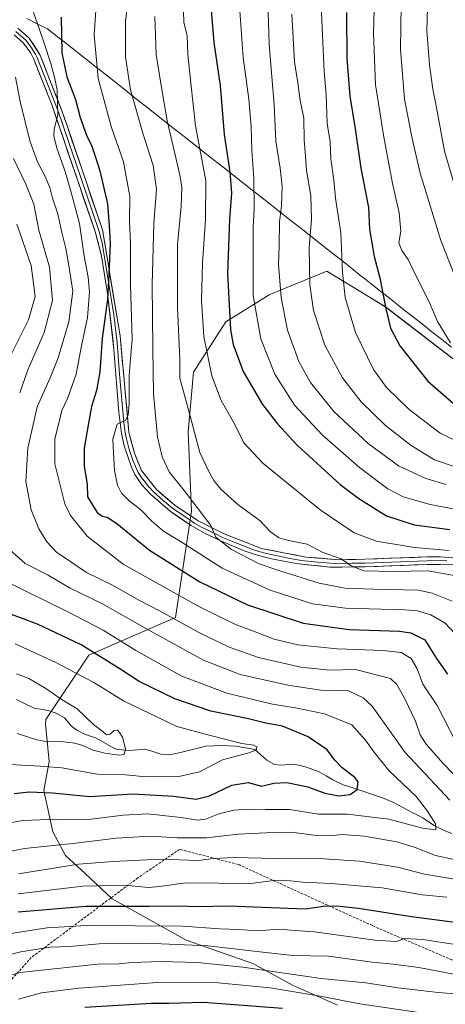
# Model space of a CAD drawing. Units: metres. Extents: x 600085 to 603513, y 4766179 to 4768543.
# Drawn here: x 603058 to 603226, y 4767741 to 4768130 of the extents above; entities that cross this region are included whole.
import ezdxf

# ---------------------------------------------------------------- set-up
doc = ezdxf.new("R2010")
doc.units = ezdxf.units.M
doc.header["$MEASUREMENT"] = 0
doc.linetypes.add('TRAZOSX2', pattern=[1.5, 1, -0.5])
for name, color, linetype, lineweight in [('Arbolado forestal CxS', 92, 'Continuous', 0), ('Corriente natural lineal', 142, 'Continuous', 13), ('Curva de nivel maestra', 36, 'Continuous', 30), ('Curva de nivel normal', 36, 'Continuous', 0), ('Entidad de ámbito territorial', 19, 'Continuous', 0), ('Entidad de ámbito territorial CxS', 92, 'Continuous', 0), ('Layer 0', 7, 'Continuous', 0), ('Municipio', 9, 'Continuous', 13), ('Municipio CxS', 142, 'Continuous', 0), ('Senda', 19, 'TRAZOSX2', 0)]:
    doc.layers.add(name, color=color, linetype=linetype, lineweight=lineweight)

# ---------------------------------------------------------------- blocks, each defined once
blk = doc.blocks.new('*U150')
at = {"layer": 'Arbolado forestal CxS', "color": 92, "linetype": 'Continuous', "lineweight": 0}
blk.add_polyline3d([(603254.9859, 4767975.4107, 853.2966), (603202.3355, 4768015.9663, 850.6485), (603195.9771, 4768019.8199, 848.886), (603178.8557, 4768030.1965, 843.7419), (603161.4771, 4768023.1363, 836.3876), (603156.0879, 4768020.9469, 833.9824), (603139.0111, 4768010.2741, 825.5179), (603126.2035, 4767990.3525, 817.8148), (603124.0683, 4767966.8727, 814.7905), (603125.4903, 4767935.5663, 809.4531), (603119.0855, 4767893.5877, 789.1601), (603084.8547, 4767878.6809, 772.8553), (603067.9259, 4767853.2863, 763.4228), (603067.8561, 4767851.6087, 763.866), (603069.2787, 4767836.6671, 770.968), (603067.1437, 4767825.2831, 776.5416), (603070.7011, 4767808.9185, 784.5081), (603075.6813, 4767799.6687, 790.1129), (603083.5077, 4767792.5539, 794.7744), (603094.1801, 4767782.5931, 800.5783), (603123.3511, 4767766.2283, 811.3721), (603149.6773, 4767756.9791, 815.9031), (603165.3303, 4767748.4407, 820.3422), (603183.1177, 4767740.6145, 823.4831)], dxfattribs=at)
blk = doc.blocks.new('*U158')
at = {"layer": 'Curva de nivel normal', "color": 36, "linetype": 'Continuous', "lineweight": 0}
blk.add_polyline3d([(603155.34, 4768145.52, 835), (603156.03, 4768119.75, 835), (603158.09, 4768095.87, 835), (603158.71, 4768081.5, 835), (603160.48, 4768070.93, 835), (603161.23, 4768063.86, 835), (603160.96, 4768056.08, 835), (603160.13, 4768049.75, 835), (603160.01, 4768040.45, 835), (603159.82, 4768032.87, 835), (603160.79, 4768019.83, 835), (603163.38, 4768006.93, 835), (603167.84, 4767994.59, 835), (603172.4, 4767986.26, 835), (603181.64, 4767974.93, 835), (603195.16, 4767962.28, 835), (603207.12, 4767953.44, 835), (603217.98, 4767948.44, 835), (603225.97, 4767946.02, 835)], dxfattribs=at)
blk = doc.blocks.new('*U164')
at = {"layer": 'Curva de nivel normal', "color": 36, "linetype": 'Continuous', "lineweight": 0}
blk.add_polyline3d([(603208.14, 4768135.25, 860), (603207.88, 4768117.84, 860), (603209.49, 4768098.17, 860), (603212.56, 4768082.59, 860), (603215.68, 4768068.96, 860), (603223.87, 4768042.39, 860), (603233.12, 4768018.97, 860)], dxfattribs=at)
blk = doc.blocks.new('*U168')
at = {"layer": 'Curva de nivel normal', "color": 36, "linetype": 'Continuous', "lineweight": 0}
blk.add_polyline3d([(603197.68, 4768138.41, 855), (603197.28, 4768124.22, 855), (603198.02, 4768103.76, 855), (603199.85, 4768092.38, 855), (603201.17, 4768083.96, 855), (603204.78, 4768064.9, 855), (603207.45, 4768053.24, 855), (603208.06, 4768046.08, 855), (603207.26, 4768041.5, 855), (603208.41, 4768038.35, 855), (603210.97, 4768034.92, 855), (603213.84, 4768028.81, 855), (603219.14, 4768018.35, 855), (603222.56, 4768010.41, 855), (603227.62, 4768001.96, 855)], dxfattribs=at)
blk = doc.blocks.new('*U175')
at = {"layer": 'Curva de nivel normal', "color": 36, "linetype": 'Continuous', "lineweight": 0}
for points in [[(603122.27, 4768132.76, 820), (603122.4, 4768128.5, 820), (603123.66, 4768123.1, 820), (603123.94, 4768115.86, 820), (603125.15, 4768104.49, 820), (603127.05, 4768087.63, 820), (603131.1, 4768065.88, 820), (603130.92, 4768050.71, 820), (603129.82, 4768033.6, 820), (603129.4, 4768018.58, 820), (603130.35, 4768004.44, 820), (603133.5, 4767988.99, 820), (603137.13, 4767979.17, 820), (603142.51, 4767969.77, 820), (603146.1, 4767962.52, 820), (603153.6, 4767954.5, 820), (603176.22, 4767936.01, 820), (603189.58, 4767927.04, 820), (603198.79, 4767923.55, 820), (603204.75, 4767922.67, 820), (603213.47, 4767921.14, 820), (603227.13, 4767919.99, 820)], [(603216.06, 4767737.53, 820), (603191.88, 4767741.11, 820), (603176.16, 4767744.09, 820), (603156.47, 4767747.39, 820), (603135.93, 4767749.44, 820), (603111.97, 4767749.48, 820), (603080.93, 4767747.31, 820), (603066.23, 4767745.47, 820), (603057.14, 4767742.94, 820)]]:
    blk.add_polyline3d(points, dxfattribs=at)
blk = doc.blocks.new('*U177')
at = {"layer": 'Curva de nivel normal', "color": 36, "linetype": 'Continuous', "lineweight": 0}
blk.add_polyline3d([(603144.24, 4768136.68, 830), (603145.86, 4768114.6, 830), (603148.09, 4768098.19, 830), (603149.02, 4768087.41, 830), (603149.26, 4768077.85, 830), (603150.08, 4768066.77, 830), (603150.17, 4768054.69, 830), (603149.77, 4768047.62, 830), (603149.8, 4768039.93, 830), (603149.72, 4768020.59, 830), (603152.83, 4768003.59, 830), (603158.36, 4767989.59, 830), (603166.04, 4767977.38, 830), (603177.12, 4767965.48, 830), (603191.81, 4767952.72, 830), (603202.94, 4767944.4, 830), (603209.02, 4767941.14, 830), (603219.66, 4767938.12, 830), (603239.06, 4767934.53, 830)], dxfattribs=at)
blk = doc.blocks.new('*U179')
at = {"layer": 'Curva de nivel normal', "color": 36, "linetype": 'Continuous', "lineweight": 0}
for points in [[(603042.75, 4767810.69, 780), (603058.96, 4767813.38, 780), (603072.13, 4767813.98, 780), (603084.77, 4767813.84, 780), (603098.46, 4767815.6, 780), (603108.03, 4767816.01, 780), (603121.36, 4767814.68, 780), (603127.75, 4767813.55, 780), (603130.98, 4767813.96, 780), (603136.18, 4767816.08, 780), (603142.14, 4767817.52, 780), (603148.14, 4767817.89, 780), (603154.7, 4767817.74, 780), (603164.06, 4767817.85, 780), (603175.58, 4767815.91, 780), (603186.99, 4767815.93, 780), (603203.35, 4767813.91, 780), (603216.55, 4767810.37, 780), (603221.85, 4767809.72, 780), (603221.77, 4767812.19, 780), (603218.54, 4767817.17, 780), (603214.08, 4767822.92, 780), (603203.34, 4767833.24, 780), (603197.97, 4767839.87, 780), (603193.95, 4767845.25, 780), (603188.76, 4767851.23, 780), (603177.98, 4767855.52, 780), (603166.51, 4767857.94, 780), (603157.37, 4767859.38, 780), (603139.4, 4767863.75, 780), (603121.66, 4767870.46, 780), (603103.48, 4767880.56, 780), (603090.58, 4767888.52, 780), (603076.6, 4767895.76, 780), (603050.68, 4767908.5, 780)], [(603052.68, 4767994.26, 780), (603061.03, 4768011.05, 780), (603063.67, 4768020.21, 780), (603062.1, 4768032.46, 780), (603056.55, 4768048.81, 780)]]:
    blk.add_polyline3d(points, dxfattribs=at)
blk = doc.blocks.new('*U181')
at = {"layer": 'Curva de nivel normal', "color": 36, "linetype": 'Continuous', "lineweight": 0}
for points in [[(603088.01, 4768138.92, 805), (603087.03, 4768123.58, 805), (603088.54, 4768106.24, 805), (603093.81, 4768087.01, 805), (603098.58, 4768073.37, 805), (603101.03, 4768059.72, 805), (603101.02, 4768049.84, 805), (603101.3, 4768041.4, 805), (603101.34, 4768024.82, 805), (603101.96, 4768003.44, 805), (603100.87, 4767989.25, 805), (603100.8, 4767977.86, 805), (603100.37, 4767973.4, 805), (603099.38, 4767971.48, 805), (603098.02, 4767970.82, 805), (603096.08, 4767969.86, 805), (603094.34, 4767963.94, 805), (603094.69, 4767958.59, 805), (603095.06, 4767951.59, 805), (603096.17, 4767945.84, 805), (603097.86, 4767942.64, 805), (603100.87, 4767939.66, 805), (603105.3, 4767936.14, 805), (603109.77, 4767931.52, 805), (603114.34, 4767927.7, 805), (603121.7, 4767923.2, 805), (603137.6, 4767913.06, 805), (603156.49, 4767904.29, 805), (603173.13, 4767898.93, 805), (603186.16, 4767897.24, 805), (603209.7, 4767896.62, 805), (603214.69, 4767896.15, 805), (603219.87, 4767894.61, 805), (603225.57, 4767891.37, 805), (603229.2, 4767887.34, 805)], [(603238.08, 4767763.23, 805), (603216.71, 4767766.54, 805), (603209.7, 4767766.87, 805), (603206.22, 4767765.69, 805), (603197.75, 4767766.15, 805), (603173.97, 4767769.45, 805), (603164.6, 4767770.2, 805), (603160.28, 4767770.53, 805), (603151.22, 4767769.92, 805), (603144.18, 4767770.37, 805), (603136.6, 4767770.66, 805), (603122.05, 4767771.7, 805), (603103.22, 4767771.9, 805), (603086.21, 4767772.19, 805), (603068.48, 4767771.06, 805), (603046.48, 4767767.65, 805)]]:
    blk.add_polyline3d(points, dxfattribs=at)
blk = doc.blocks.new('*U185')
at = {"layer": 'Curva de nivel normal', "color": 36, "linetype": 'Continuous', "lineweight": 0}
blk.add_polyline3d([(603176.6, 4768135.38, 845), (603177.2, 4768123.38, 845), (603177.83, 4768109.11, 845), (603178.61, 4768099.92, 845), (603178.97, 4768088.59, 845), (603180.11, 4768081.26, 845), (603180.4, 4768074.59, 845), (603181.6, 4768066.18, 845), (603182.23, 4768059.04, 845), (603184.32, 4768045.44, 845), (603185.01, 4768029.88, 845), (603186.11, 4768019.91, 845), (603190.14, 4768006.01, 845), (603197.22, 4767991.47, 845), (603202.38, 4767984.36, 845), (603211.38, 4767975.63, 845), (603223.6, 4767966.28, 845), (603232.18, 4767962.18, 845)], dxfattribs=at)
blk = doc.blocks.new('*U192')
at = {"layer": 'Curva de nivel normal', "color": 36, "linetype": 'Continuous', "lineweight": 0}
blk.add_polyline3d([(603232.5, 4768052.93, 865), (603225.32, 4768077.68, 865), (603222.2, 4768094.88, 865), (603220.75, 4768102.11, 865), (603219.42, 4768111.75, 865), (603218.36, 4768125.14, 865), (603218.58, 4768134.24, 865)], dxfattribs=at)
blk = doc.blocks.new('*U197')
at = {"layer": 'Curva de nivel normal', "color": 36, "linetype": 'Continuous', "lineweight": 0}
for points in [[(603063.09, 4768132.3, 795), (603065.5, 4768125.58, 795), (603067.22, 4768120.29, 795), (603069.93, 4768112.28, 795), (603071.36, 4768106.8, 795), (603072.43, 4768101.87, 795), (603072.71, 4768091.83, 795), (603071.2, 4768086.32, 795), (603071.04, 4768083.53, 795), (603072.4, 4768078.38, 795), (603075.39, 4768069.93, 795), (603077.74, 4768061.89, 795), (603081.27, 4768049.1, 795), (603083.04, 4768036.22, 795), (603084.63, 4768027.93, 795), (603085.14, 4768022.04, 795), (603084.36, 4768011.96, 795), (603082, 4768000.78, 795), (603079.86, 4767989.6, 795), (603076.64, 4767980.28, 795), (603074.28, 4767975.26, 795), (603073.2, 4767970.76, 795), (603071.5, 4767964.06, 795), (603071.52, 4767954.2, 795), (603075.4, 4767938.47, 795), (603077.65, 4767933.81, 795), (603084.26, 4767925.62, 795), (603098.42, 4767914.56, 795), (603110.39, 4767907.85, 795), (603128.53, 4767897.78, 795), (603142.6, 4767890.9, 795), (603149.95, 4767888.11, 795), (603158.01, 4767885, 795), (603167.41, 4767882.81, 795), (603182.9, 4767881.19, 795), (603201.08, 4767880.6, 795), (603208.22, 4767879.7, 795), (603212.2, 4767877.44, 795), (603214.5, 4767873.32, 795), (603216.8, 4767867.28, 795), (603222.45, 4767858.82, 795), (603229.71, 4767844.45, 795)], [(603226.16, 4767783.12, 795), (603216.51, 4767784.06, 795), (603200.75, 4767786.86, 795), (603180.5, 4767788.62, 795), (603169.57, 4767789.04, 795), (603162.01, 4767789.95, 795), (603157.96, 4767789.77, 795), (603148.83, 4767788.57, 795), (603123.23, 4767788.79, 795), (603112.75, 4767787.44, 795), (603108.49, 4767787.06, 795), (603099.24, 4767787.9, 795), (603082.6, 4767787.53, 795), (603057.06, 4767784.44, 795)]]:
    blk.add_polyline3d(points, dxfattribs=at)
blk = doc.blocks.new('*U199')
at = {"layer": 'Curva de nivel normal', "color": 36, "linetype": 'Continuous', "lineweight": 0}
for points in [[(603055.22, 4768074.69, 785), (603060.1, 4768064.65, 785), (603063.14, 4768056.73, 785), (603065.2, 4768046.43, 785), (603069.39, 4768031.81, 785), (603070.54, 4768018.63, 785), (603067.3, 4768006.1, 785), (603060.82, 4767991.26, 785), (603057.61, 4767982.26, 785)], [(603052.56, 4767921.34, 785), (603059.81, 4767914.93, 785), (603068.82, 4767910.23, 785), (603077.48, 4767905.18, 785), (603090.35, 4767899, 785), (603107.36, 4767889.22, 785), (603130.21, 4767876.67, 785), (603144.66, 4767871.12, 785), (603163.41, 4767866.88, 785), (603176.45, 4767864.91, 785), (603182.92, 4767864.72, 785), (603187.46, 4767864.6, 785), (603193.13, 4767861.86, 785), (603196.71, 4767858.51, 785), (603209.82, 4767840.28, 785), (603227.36, 4767821.5, 785)], [(603239.85, 4767795.69, 785), (603221.7, 4767799.59, 785), (603213.66, 4767802.85, 785), (603206.48, 4767805.09, 785), (603193.63, 4767807.21, 785), (603184.85, 4767807.92, 785), (603180.14, 4767807.36, 785), (603174.83, 4767807.54, 785), (603164.75, 4767808.86, 785), (603154.94, 4767808.59, 785), (603143.83, 4767808.05, 785), (603131.32, 4767806.64, 785), (603119.79, 4767806.58, 785), (603109.4, 4767807.2, 785), (603095.64, 4767806.44, 785), (603079.72, 4767804.51, 785), (603059.52, 4767802.36, 785), (603045.69, 4767799.68, 785)]]:
    blk.add_polyline3d(points, dxfattribs=at)
blk = doc.blocks.new('*U200')
at = {"layer": 'Curva de nivel normal', "color": 36, "linetype": 'Continuous', "lineweight": 0}
blk.add_polyline3d([(603056.61, 4767847.81, 765), (603064.32, 4767845.29, 765), (603068.66, 4767844.51, 765), (603073.92, 4767844.67, 765), (603079.44, 4767844.01, 765), (603082.52, 4767843.1, 765), (603086.18, 4767841.31, 765), (603091.23, 4767840, 765), (603097.04, 4767839.27, 765), (603098.9, 4767839.51, 765), (603099.34, 4767841.67, 765), (603098.25, 4767846.34, 765), (603097.03, 4767848.15, 765), (603096.18, 4767849.15, 765), (603094.97, 4767848.96, 765), (603093.16, 4767847.55, 765), (603091.89, 4767847.2, 765), (603090.59, 4767848.38, 765), (603086.74, 4767851.39, 765), (603080.3, 4767857.52, 765), (603074.04, 4767861.36, 765), (603067.91, 4767865.51, 765), (603061.16, 4767869.5, 765), (603056.37, 4767871.29, 765)], dxfattribs=at)
blk = doc.blocks.new('*U201')
at = {"layer": 'Curva de nivel normal', "color": 36, "linetype": 'Continuous', "lineweight": 0}
for points in [[(603055.93, 4768106.83, 790), (603057.77, 4768097.23, 790), (603061.63, 4768081.63, 790), (603064.6, 4768073.39, 790), (603067.72, 4768067.59, 790), (603069.48, 4768063.28, 790), (603070.63, 4768059.03, 790), (603072.69, 4768052.94, 790), (603074.2, 4768045.53, 790), (603075.82, 4768039.24, 790), (603076.98, 4768032.44, 790), (603078.55, 4768022.33, 790), (603076.99, 4768010.24, 790), (603072.76, 4767996.1, 790), (603069.64, 4767988.18, 790), (603064.56, 4767976.77, 790), (603060.84, 4767960.39, 790), (603060.06, 4767947.26, 790), (603062.14, 4767936.1, 790), (603065.18, 4767928.62, 790), (603068.32, 4767923.44, 790), (603072.17, 4767919.33, 790), (603077.84, 4767915.5, 790), (603083.93, 4767911.28, 790), (603094.25, 4767906.39, 790), (603104.86, 4767900.29, 790), (603113.08, 4767896.08, 790), (603128.59, 4767887.53, 790), (603140.34, 4767881.8, 790), (603151.86, 4767877.84, 790), (603168.61, 4767873.93, 790), (603180.01, 4767872.79, 790), (603190.14, 4767873.02, 790), (603204.03, 4767869.52, 790), (603206.54, 4767867.06, 790), (603209.68, 4767861.48, 790), (603213.84, 4767852.64, 790), (603215.72, 4767847.19, 790), (603218.07, 4767843.54, 790), (603224.74, 4767835.88, 790), (603236.75, 4767823.55, 790)], [(603230.8, 4767790.07, 790), (603217.44, 4767792.3, 790), (603206.76, 4767795.05, 790), (603191.68, 4767797.43, 790), (603173.53, 4767798.63, 790), (603158.81, 4767798.5, 790), (603142.37, 4767798.9, 790), (603134.06, 4767798.5, 790), (603128, 4767797.7, 790), (603113.13, 4767798.16, 790), (603094.47, 4767797.29, 790), (603080.81, 4767796.16, 790), (603057.15, 4767792.35, 790)]]:
    blk.add_polyline3d(points, dxfattribs=at)
blk = doc.blocks.new('*U202')
at = {"layer": 'Curva de nivel normal', "color": 36, "linetype": 'Continuous', "lineweight": 0}
blk.add_polyline3d([(603055.79, 4767883.17, 770), (603071.67, 4767875.99, 770), (603086.89, 4767867.91, 770), (603098.6, 4767860.62, 770), (603119.7, 4767850.5, 770), (603132.37, 4767847.17, 770), (603145.34, 4767843.8, 770), (603150.05, 4767843.18, 770), (603151.18, 4767842.46, 770), (603151.06, 4767841.34, 770), (603148.1, 4767840.19, 770), (603137.63, 4767837.37, 770), (603128.6, 4767832.59, 770), (603120.47, 4767830.75, 770), (603107.47, 4767830.69, 770), (603098.08, 4767831.57, 770), (603088.25, 4767831.79, 770), (603074.31, 4767834.22, 770), (603065.88, 4767834.95, 770), (603053.73, 4767835.61, 770)], dxfattribs=at)
blk = doc.blocks.new('*U204')
at = {"layer": 'Curva de nivel normal', "color": 36, "linetype": 'Continuous', "lineweight": 0}
for points in [[(603110.99, 4768130.72, 815), (603111.43, 4768115.82, 815), (603113.37, 4768104.31, 815), (603115.83, 4768089.61, 815), (603120.83, 4768068.3, 815), (603121.58, 4768063.31, 815), (603121.41, 4768055.95, 815), (603119.97, 4768040.77, 815), (603119.93, 4768015.8, 815), (603120.87, 4767995.65, 815), (603120.85, 4767988.08, 815), (603123.83, 4767976.92, 815), (603128.73, 4767958.64, 815), (603132.18, 4767951.46, 815), (603134.25, 4767947.64, 815), (603136.99, 4767944.2, 815), (603143.77, 4767938.16, 815), (603152.54, 4767931.66, 815), (603156.48, 4767927.53, 815), (603159.92, 4767925.06, 815), (603163.84, 4767923.89, 815), (603171.09, 4767922.53, 815), (603177.02, 4767919.41, 815), (603184.49, 4767916.68, 815), (603188.39, 4767913.91, 815), (603193.52, 4767912.04, 815), (603204.88, 4767911.75, 815), (603218.89, 4767912.02, 815), (603230.6, 4767909.82, 815)], [(603265.4, 4767739.57, 815), (603259.08, 4767741.58, 815), (603249.02, 4767743.1, 815), (603239.77, 4767744.3, 815), (603222.8, 4767745.53, 815), (603206.86, 4767747.35, 815), (603194.18, 4767749.32, 815), (603176.66, 4767751.13, 815), (603145.7, 4767755.54, 815), (603127.75, 4767757.37, 815), (603113.23, 4767757.74, 815), (603101.98, 4767757.45, 815), (603096.77, 4767756.91, 815), (603088.39, 4767756.79, 815), (603057.82, 4767753.42, 815), (603048.82, 4767750.91, 815)]]:
    blk.add_polyline3d(points, dxfattribs=at)
blk = doc.blocks.new('*U207')
at = {"layer": 'Curva de nivel normal', "color": 36, "linetype": 'Continuous', "lineweight": 0}
for points in [[(603100.78, 4768141.46, 810), (603099.33, 4768128.74, 810), (603099.38, 4768114.9, 810), (603101.41, 4768101.78, 810), (603106.16, 4768084.71, 810), (603110.34, 4768071.96, 810), (603111.68, 4768062.67, 810), (603110.58, 4768049.12, 810), (603109.89, 4768024.97, 810), (603110.18, 4767999.89, 810), (603110.38, 4767981.8, 810), (603111.97, 4767964.87, 810), (603113.83, 4767956.95, 810), (603116.58, 4767951.03, 810), (603122.59, 4767943.71, 810), (603128.03, 4767936.48, 810), (603133.05, 4767929.84, 810), (603135.1, 4767925.22, 810), (603141.28, 4767920.45, 810), (603152.19, 4767914.72, 810), (603159.88, 4767912.13, 810), (603175.86, 4767907.16, 810), (603186.14, 4767905.09, 810), (603197.25, 4767904.77, 810), (603215.03, 4767904.41, 810), (603220.44, 4767903.21, 810), (603228.32, 4767900.06, 810)], [(603228.8, 4767752.81, 810), (603215.14, 4767755.38, 810), (603205.06, 4767756.76, 810), (603196.8, 4767757.47, 810), (603179.45, 4767759.88, 810), (603165.38, 4767760.1, 810), (603153.56, 4767761.53, 810), (603131.82, 4767763.92, 810), (603107.43, 4767765.09, 810), (603088.99, 4767764.81, 810), (603077.29, 4767763.77, 810), (603069.59, 4767763.39, 810), (603058.06, 4767761.58, 810), (603043.61, 4767757.87, 810)]]:
    blk.add_polyline3d(points, dxfattribs=at)
blk = doc.blocks.new('*U208')
at = {"layer": 'Curva de nivel normal', "color": 36, "linetype": 'Continuous', "lineweight": 0}
blk.add_polyline3d([(603165.09, 4768131.73, 840), (603166.13, 4768112.9, 840), (603167.37, 4768104.57, 840), (603168.35, 4768097.56, 840), (603169.73, 4768090.59, 840), (603169.91, 4768081.93, 840), (603170.46, 4768075.59, 840), (603170.82, 4768069.93, 840), (603172.5, 4768059.93, 840), (603172.81, 4768050.81, 840), (603171.82, 4768039.44, 840), (603172.14, 4768024.92, 840), (603173.63, 4768014.75, 840), (603178.11, 4768001.06, 840), (603185.02, 4767988.13, 840), (603192.45, 4767978.73, 840), (603201.98, 4767969.39, 840), (603212.08, 4767961.4, 840), (603221.32, 4767955.84, 840), (603229.94, 4767952.9, 840)], dxfattribs=at)
blk = doc.blocks.new('*U209')
at = {"layer": 'Curva de nivel maestra', "color": 36, "linetype": 'Continuous', "lineweight": 30}
blk.add_polyline3d([(603186.62, 4768132.31, 850), (603186.8, 4768114.22, 850), (603187.99, 4768099.35, 850), (603189.97, 4768086.47, 850), (603192.27, 4768070.91, 850), (603195.29, 4768055.42, 850), (603195.72, 4768046.83, 850), (603197.58, 4768036.03, 850), (603199.82, 4768027.61, 850), (603201.97, 4768016.09, 850), (603203.98, 4768007.77, 850), (603207.68, 4768000.8, 850), (603218.7, 4767986.82, 850), (603231.9, 4767975.36, 850)], dxfattribs=at)
blk = doc.blocks.new('*U212')
at = {"layer": 'Curva de nivel maestra', "color": 36, "linetype": 'Continuous', "lineweight": 30}
blk.add_polyline3d([(603055.48, 4767824.07, 775), (603061.37, 4767824.72, 775), (603070.6, 4767824.33, 775), (603085.29, 4767822.9, 775), (603102.21, 4767823.96, 775), (603118.27, 4767822.99, 775), (603127.28, 4767821.8, 775), (603132.56, 4767823.21, 775), (603141.3, 4767827.45, 775), (603147.83, 4767828.46, 775), (603153.01, 4767827.01, 775), (603157.95, 4767828.13, 775), (603163.1, 4767828.44, 775), (603171.29, 4767826.79, 775), (603178.04, 4767824.29, 775), (603183.64, 4767823.21, 775), (603188.08, 4767823.68, 775), (603190.81, 4767825.64, 775), (603191.23, 4767828.72, 775), (603189.78, 4767830.6, 775), (603184.88, 4767834.2, 775), (603181.98, 4767837.32, 775), (603179, 4767841.36, 775), (603171.48, 4767846.52, 775), (603161.32, 4767850.68, 775), (603154.76, 4767851.9, 775), (603147.88, 4767853.53, 775), (603133.07, 4767856.62, 775), (603118.86, 4767861.51, 775), (603104.78, 4767868.25, 775), (603097.48, 4767872.98, 775), (603081.93, 4767882.74, 775), (603064.64, 4767890.97, 775), (603053.27, 4767895.16, 775)], dxfattribs=at)
blk = doc.blocks.new('*U219')
at = {"layer": 'Curva de nivel maestra', "color": 36, "linetype": 'Continuous', "lineweight": 30}
for points in [[(603074.02, 4768130.56, 800), (603074.29, 4768116.49, 800), (603076.24, 4768106.92, 800), (603079.61, 4768097.95, 800), (603081.46, 4768090.92, 800), (603083.97, 4768083.92, 800), (603086.14, 4768079.59, 800), (603087.22, 4768076.01, 800), (603089.26, 4768069.9, 800), (603092.26, 4768056.81, 800), (603092.9, 4768048.22, 800), (603093.35, 4768041.14, 800), (603092.74, 4768029.06, 800), (603092.31, 4768019.25, 800), (603090.22, 4768003.68, 800), (603089.22, 4767990.53, 800), (603087.96, 4767983.2, 800), (603086.02, 4767976.81, 800), (603084.69, 4767969.48, 800), (603083.03, 4767960.37, 800), (603083.08, 4767953.1, 800), (603084.21, 4767946.22, 800), (603084.36, 4767941.15, 800), (603086.44, 4767937.8, 800), (603088.23, 4767934.99, 800), (603090.15, 4767933.51, 800), (603092.17, 4767933.18, 800), (603096, 4767930.67, 800), (603108.81, 4767920.16, 800), (603128.66, 4767907.68, 800), (603147.56, 4767898.61, 800), (603169.47, 4767891.38, 800), (603187.64, 4767888.82, 800), (603207.47, 4767888.12, 800), (603211.99, 4767887.48, 800), (603217.47, 4767884.74, 800), (603222.14, 4767877.38, 800), (603226.51, 4767871.22, 800)], [(603230.47, 4767773.03, 800), (603212.26, 4767775.4, 800), (603191.31, 4767778.67, 800), (603182.81, 4767779.66, 800), (603177.47, 4767779.53, 800), (603170.47, 4767778.47, 800), (603139.94, 4767779.66, 800), (603128.19, 4767779.42, 800), (603120.12, 4767779.61, 800), (603108.81, 4767779.47, 800), (603083.73, 4767779.52, 800), (603057.03, 4767777.32, 800)]]:
    blk.add_polyline3d(points, dxfattribs=at)

msp = doc.modelspace()

# ---------------------------------------------------------------- linework, layer by layer
at = {"layer": 'Arbolado forestal CxS', "color": 92, "linetype": 'Continuous', "lineweight": 0}
for points in [[(603183.12, 4767740.61, 823.48), (603165.33, 4767748.44, 820.34), (603149.68, 4767756.98, 815.9), (603123.35, 4767766.23, 811.37), (603094.18, 4767782.59, 800.58), (603083.51, 4767792.55, 794.77), (603075.68, 4767799.67, 790.11), (603070.7, 4767808.92, 784.51), (603067.14, 4767825.28, 776.54), (603069.28, 4767836.67, 770.97), (603067.86, 4767851.61, 763.87), (603067.93, 4767853.29, 763.42), (603084.85, 4767878.68, 772.86), (603119.09, 4767893.59, 789.16), (603125.49, 4767935.57, 809.45), (603124.07, 4767966.87, 814.79), (603126.2, 4767990.35, 817.81), (603139.01, 4768010.27, 825.52), (603156.09, 4768020.95, 833.98), (603161.48, 4768023.14, 836.39), (603178.86, 4768030.2, 843.74), (603195.98, 4768019.82, 848.89), (603202.34, 4768015.97, 850.65), (603254.99, 4767975.41, 853.3)], [(603254.99, 4767975.41, 853.3), (603202.34, 4768015.97, 850.65), (603195.98, 4768019.82, 848.89), (603178.86, 4768030.2, 843.74), (603161.48, 4768023.14, 836.39), (603156.09, 4768020.95, 833.98), (603139.01, 4768010.27, 825.52), (603126.2, 4767990.35, 817.81), (603124.07, 4767966.87, 814.79), (603125.49, 4767935.57, 809.45), (603119.09, 4767893.59, 789.16), (603084.85, 4767878.68, 772.86), (603067.93, 4767853.29, 763.42), (603067.86, 4767851.61, 763.87), (603069.28, 4767836.67, 770.97), (603067.14, 4767825.28, 776.54), (603070.7, 4767808.92, 784.51), (603075.68, 4767799.67, 790.11), (603083.51, 4767792.55, 794.77), (603094.18, 4767782.59, 800.58), (603123.35, 4767766.23, 811.37), (603149.68, 4767756.98, 815.9), (603165.33, 4767748.44, 820.34), (603183.12, 4767740.61, 823.48)], [(603254.99, 4767975.41, 853.3), (603202.34, 4768015.97, 850.65), (603195.98, 4768019.82, 848.89), (603178.86, 4768030.2, 843.74), (603161.48, 4768023.14, 836.39), (603156.09, 4768020.95, 833.98), (603139.01, 4768010.27, 825.52), (603126.2, 4767990.35, 817.81), (603124.07, 4767966.87, 814.79), (603125.49, 4767935.57, 809.45), (603119.09, 4767893.59, 789.16), (603084.85, 4767878.68, 772.86), (603067.93, 4767853.29, 763.42), (603067.86, 4767851.61, 763.87), (603069.28, 4767836.67, 770.97), (603067.14, 4767825.28, 776.54), (603070.7, 4767808.92, 784.51), (603075.68, 4767799.67, 790.11), (603083.51, 4767792.55, 794.77), (603094.18, 4767782.59, 800.58), (603123.35, 4767766.23, 811.37), (603149.68, 4767756.98, 815.9), (603165.33, 4767748.44, 820.34), (603183.12, 4767740.61, 823.48)]]:
    msp.add_polyline3d(points, dxfattribs=at)
at = {"layer": 'Corriente natural lineal', "color": 142, "linetype": 'Continuous', "lineweight": 13}
msp.add_polyline3d([(603228.24, 4767808.27, 780.92), (603225.15, 4767809.45, 780.76), (603221.23, 4767811.49, 779.92), (603219.01, 4767812.98, 779.28), (603216.79, 4767814.47, 778.78), (603212.81, 4767816.52, 778.41), (603208.83, 4767818.57, 777.92), (603204.84, 4767820.62, 777.43), (603200.77, 4767822.44, 776.57), (603196.89, 4767823.73, 775.57), (603193, 4767825.01, 775.17), (603189.12, 4767826.29, 774.71), (603185.24, 4767827.58, 774.25), (603181.22, 4767829.54, 773.65), (603178.53, 4767831.11, 773.6), (603175.85, 4767832.68, 773.32), (603173.32, 4767833.6, 772.87), (603170.79, 4767834.51, 772.59), (603168.26, 4767835.09, 772.41), (603165.73, 4767835.68, 772.24), (603160.88, 4767835.3, 771.96), (603158.17, 4767835.58, 771.28), (603155.11, 4767837.21, 770.93), (603152.78, 4767839.33, 770.49), (603150.46, 4767841.44, 770.25), (603146.7, 4767842.14, 770.84), (603142.94, 4767842.84, 770.52), (603139.98, 4767842.95, 769.81), (603137.03, 4767843.07, 768.66), (603134.07, 4767842.92, 768.26), (603131.11, 4767842.78, 768.06), (603126.38, 4767841.63, 768.19), (603121.65, 4767840.47, 766.83), (603116.92, 4767839.32, 766.13), (603113.27, 4767839.66, 765.89), (603110.12, 4767840.66, 765.79), (603106.97, 4767841.65, 765.77), (603103.97, 4767841.36, 765.71), (603100.96, 4767841.07, 765.61), (603096.21, 4767841.46, 764.91), (603094.53, 4767842.09, 764.62), (603091.03, 4767844.05, 764.18), (603087.52, 4767846.01, 764.3), (603083.23, 4767847.56, 764.07), (603080.14, 4767849.16, 763.63), (603078.11, 4767850.71, 763.36), (603075.29, 4767853.9, 762.89), (603072.32, 4767855.68, 762.99), (603069.84, 4767856.62, 762.82), (603066.56, 4767857.19, 762.34), (603063.29, 4767857.77, 761.89), (603059.82, 4767859.5, 761.76), (603056.34, 4767861.22, 761.63)], dxfattribs=at)
at = {"layer": 'Curva de nivel maestra', "color": 36, "linetype": 'Continuous', "lineweight": 30}
for points in [[(603133.17, 4768133.32, 825), (603134.3, 4768120.56, 825), (603136.76, 4768103.58, 825), (603138.38, 4768084.22, 825), (603140.55, 4768069.45, 825), (603141.23, 4768061.1, 825), (603140.42, 4768050.77, 825), (603139.68, 4768029.32, 825), (603140.82, 4768007.07, 825), (603141.92, 4768001.29, 825), (603145.88, 4767990.62, 825), (603153.42, 4767977.68, 825), (603159.4, 4767970, 825), (603167.11, 4767961.64, 825), (603184.14, 4767946.06, 825), (603191.46, 4767940.48, 825), (603202.46, 4767933.74, 825), (603213.36, 4767930.08, 825), (603227.4, 4767928.31, 825)], [(603161.39, 4767739.2, 825), (603130.13, 4767741.6, 825), (603116.42, 4767741.27, 825), (603109.64, 4767741.28, 825), (603083.35, 4767739.6, 825)]]:
    msp.add_polyline3d(points, dxfattribs=at)
at = {"layer": 'Entidad de ámbito territorial', "color": 19, "linetype": 'Continuous', "lineweight": 0}
msp.add_polyline3d([(603228.11, 4768000.22, 854.71), (603224.21, 4768003.29, 854.17), (603220.32, 4768006.36, 853.84), (603216.42, 4768009.43, 853.54), (603212.53, 4768012.5, 852.9), (603208.63, 4768015.57, 852.07), (603204.74, 4768018.63, 851.13), (603200.84, 4768021.7, 849.91), (603196.95, 4768024.77, 848.67), (603194.35, 4768026.82, 847.96), (603191.75, 4768028.87, 847.21), (603187.9, 4768031.9, 846.29), (603184.05, 4768034.93, 844.75), (603180.21, 4768037.96, 842.89), (603176.36, 4768041, 841.55), (603172.51, 4768044.03, 840.04), (603168.66, 4768047.06, 838.48), (603164.81, 4768050.09, 836.87), (603160.96, 4768053.12, 835.22), (603157.12, 4768056.15, 833.07), (603153.27, 4768059.19, 831.32), (603149.42, 4768062.22, 829.2), (603145.57, 4768065.25, 826.94), (603141.72, 4768068.28, 824.79), (603137.88, 4768071.31, 823.47), (603134.03, 4768074.34, 821.91), (603130.18, 4768077.38, 820.57), (603126.33, 4768080.41, 819.21), (603122.48, 4768083.44, 817.89), (603118.64, 4768086.47, 816.58), (603114.79, 4768089.5, 815.14), (603110.94, 4768092.53, 813.01), (603107.09, 4768095.56, 811.48), (603103.24, 4768098.6, 810.33), (603099.39, 4768101.63, 809.11), (603095.55, 4768104.66, 807.77), (603091.7, 4768107.69, 806.59), (603087.85, 4768110.72, 805.16), (603084, 4768113.75, 803.66), (603080.15, 4768116.79, 802.24), (603076.31, 4768119.82, 800.88), (603072.46, 4768122.85, 799.26), (603068.61, 4768125.88, 796.79), (603064.53, 4768127.9, 794.81), (603060.45, 4768129.92, 793.35)], dxfattribs=at)
at = {"layer": 'Entidad de ámbito territorial CxS', "color": 92, "linetype": 'Continuous', "lineweight": 0}
msp.add_polyline3d([(603060.45, 4768129.92, 793.35), (603064.53, 4768127.9, 794.81), (603068.61, 4768125.88, 796.79), (603072.46, 4768122.85, 799.26), (603076.31, 4768119.82, 800.88), (603080.15, 4768116.79, 802.24), (603084, 4768113.75, 803.66), (603087.85, 4768110.72, 805.16), (603091.7, 4768107.69, 806.59), (603095.55, 4768104.66, 807.77), (603099.39, 4768101.63, 809.11), (603103.24, 4768098.6, 810.33), (603107.09, 4768095.56, 811.48), (603110.94, 4768092.53, 813.01), (603114.79, 4768089.5, 815.14), (603118.64, 4768086.47, 816.58), (603122.48, 4768083.44, 817.89), (603126.33, 4768080.41, 819.21), (603130.18, 4768077.38, 820.57), (603134.03, 4768074.34, 821.91), (603137.88, 4768071.31, 823.47), (603141.72, 4768068.28, 824.79), (603145.57, 4768065.25, 826.94), (603149.42, 4768062.22, 829.2), (603153.27, 4768059.19, 831.32), (603157.12, 4768056.15, 833.07), (603160.96, 4768053.12, 835.22), (603164.81, 4768050.09, 836.87), (603168.66, 4768047.06, 838.48), (603172.51, 4768044.03, 840.04), (603176.36, 4768041, 841.55), (603180.21, 4768037.96, 842.89), (603184.05, 4768034.93, 844.75), (603187.9, 4768031.9, 846.29), (603191.75, 4768028.87, 847.21), (603194.35, 4768026.82, 847.96), (603196.95, 4768024.77, 848.67), (603200.84, 4768021.7, 849.91), (603204.74, 4768018.63, 851.13), (603208.63, 4768015.57, 852.07), (603212.53, 4768012.5, 852.9), (603216.42, 4768009.43, 853.54), (603220.32, 4768006.36, 853.84), (603224.21, 4768003.29, 854.17), (603228.11, 4768000.22, 854.71)], dxfattribs=at)
at = {"layer": 'Layer 0', "linetype": 'Continuous', "lineweight": 0}
for points in [[(603056.9, 4768126.19), (603061.37, 4768122.28), (603065.74, 4768115.52), (603074.66, 4768092.51), (603076.3, 4768087.71), (603090.29, 4768046.61), (603097.25, 4768004.71), (603100.73, 4767966.73), (603102.89, 4767958.48), (603105.65, 4767951.59), (603111.63, 4767944.11), (603118.83, 4767937.87), (603128, 4767931.76), (603138.28, 4767926.53), (603153, 4767920.84), (603170.55, 4767917.39), (603183.64, 4767916.37), (603193.87, 4767916.57), (603218.42, 4767917.48), (603223.73, 4767917.52), (603238.42, 4767916.27)], [(603228.58, 4767914.34), (603223.61, 4767914.52), (603218.49, 4767914.48), (603193.96, 4767913.57), (603180.08, 4767913.45), (603166.8, 4767914.85), (603157, 4767916.67), (603150.9, 4767918.33), (603146.2, 4767919.94), (603137.06, 4767923.79), (603130.87, 4767926.78), (603125.24, 4767929.9), (603116.99, 4767935.49), (603109.23, 4767942.24), (603105.85, 4767945.92), (603103.03, 4767950.06), (603101.7, 4767952.84), (603098.87, 4767961.36), (603097.77, 4767966.21), (603096.74, 4767974.58), (603094.83, 4767999.38), (603092.31, 4768021.45), (603089.97, 4768036.22), (603087.37, 4768045.87), (603073.46, 4768086.75), (603070.39, 4768095.6), (603063.05, 4768114.15), (603061.99, 4768116.25), (603059.08, 4768120.29), (603055.38, 4768123.53)], [(603226.16, 4767915.93), (603223.67, 4767916.02), (603218.46, 4767915.98), (603193.92, 4767915.07), (603188.8, 4767914.97), (603181.86, 4767914.91), (603175.32, 4767915.42), (603168.68, 4767916.12), (603163.78, 4767917.03), (603155, 4767918.76), (603151.95, 4767919.59), (603149.6, 4767920.39), (603142.24, 4767923.24), (603137.67, 4767925.16), (603134.58, 4767926.66), (603129.44, 4767929.27), (603126.62, 4767930.83), (603122.04, 4767933.89), (603117.91, 4767936.68), (603114.31, 4767939.8), (603110.43, 4767943.18), (603108.74, 4767945.02), (603105.75, 4767948.76), (603104.34, 4767950.83), (603103.68, 4767952.22), (603102.3, 4767955.66), (603100.88, 4767959.92), (603099.8, 4767964.05), (603099.25, 4767966.47), (603098.74, 4767970.66), (603097, 4767989.65), (603096.04, 4768002.05), (603094.78, 4768013.08), (603091.3, 4768034.03), (603090.13, 4768041.42), (603088.83, 4768046.24), (603081.84, 4768066.79), (603074.88, 4768087.23), (603074.06, 4768089.63), (603072.53, 4768094.06), (603068.07, 4768105.56), (603064.4, 4768114.84), (603063.87, 4768115.89), (603061.68, 4768119.27), (603060.23, 4768121.29), (603056.14, 4768124.86)]]:
    msp.add_lwpolyline(points, dxfattribs=at)
for points in [[(603056.9, 4768126.19, 792.28), (603059.14, 4768124.24, 792.63), (603061.37, 4768122.28, 792.79), (603063.56, 4768118.9, 793.33), (603065.74, 4768115.52, 793.48), (603067.52, 4768110.92, 793.9), (603069.31, 4768106.32, 794.08), (603071.09, 4768101.71, 794.19), (603072.88, 4768097.11, 795.06), (603074.66, 4768092.51, 795.52), (603075.48, 4768090.11, 795.57), (603076.3, 4768087.71, 795.53), (603077.85, 4768083.14, 795.91), (603079.41, 4768078.58, 796.46), (603080.96, 4768074.01, 796.46), (603082.52, 4768069.44, 796.59), (603084.07, 4768064.88, 796.8), (603085.63, 4768060.31, 797.03), (603087.18, 4768055.74, 797.37), (603088.74, 4768051.18, 797.71), (603090.29, 4768046.61, 798.28), (603091.06, 4768041.95, 798.57), (603091.84, 4768037.3, 798.76), (603092.61, 4768032.64, 799.41), (603093.38, 4768027.99, 800), (603094.16, 4768023.33, 800.23), (603094.93, 4768018.68, 800.52), (603095.7, 4768014.02, 800.65), (603096.48, 4768009.37, 801.16), (603097.25, 4768004.71, 801.81), (603097.69, 4767999.96, 802.34), (603098.12, 4767995.22, 802.94), (603098.56, 4767990.47, 803.59), (603098.99, 4767985.72, 804.08), (603099.43, 4767980.97, 804.42), (603099.86, 4767976.23, 804.77), (603100.3, 4767971.48, 805.18), (603100.73, 4767966.73, 805.59), (603101.81, 4767962.61, 805.9), (603102.89, 4767958.48, 806.44), (603104.27, 4767955.04, 806.83), (603105.65, 4767951.59, 807.06), (603108.64, 4767947.85, 807.51), (603111.63, 4767944.11, 807.64), (603115.23, 4767940.99, 807.9), (603118.83, 4767937.87, 808.17), (603121.89, 4767935.83, 808.49), (603124.94, 4767933.8, 808.88), (603128, 4767931.76, 809.15), (603131.43, 4767930.02, 809.59), (603134.85, 4767928.27, 809.89), (603138.28, 4767926.53, 810.18), (603141.96, 4767925.11, 810.73), (603145.64, 4767923.69, 811.13), (603149.32, 4767922.26, 811.51), (603153, 4767920.84, 811.94), (603157.39, 4767919.98, 812.44), (603161.78, 4767919.12, 812.76), (603166.16, 4767918.25, 812.96), (603170.55, 4767917.39, 813.26), (603174.91, 4767917.05, 813.7), (603179.28, 4767916.71, 814.28), (603183.64, 4767916.37, 814.81), (603187.05, 4767916.44, 815.18), (603190.46, 4767916.5, 815.55), (603193.87, 4767916.57, 815.72), (603198.78, 4767916.75, 815.87), (603203.69, 4767916.93, 816.17), (603208.6, 4767917.12, 816.55), (603213.51, 4767917.3, 816.8), (603218.42, 4767917.48, 817.05), (603221.08, 4767917.5, 817.24), (603223.73, 4767917.52, 817.38), (603228.63, 4767917.1, 817.62)], [(603228.58, 4767914.34, 816.81), (603223.61, 4767914.52, 816.42), (603221.05, 4767914.5, 816.2), (603218.49, 4767914.48, 815.85), (603213.58, 4767914.3, 815.78), (603208.68, 4767914.12, 816.01), (603203.77, 4767913.93, 815.7), (603198.87, 4767913.75, 815.26), (603193.96, 4767913.57, 815.16), (603189.33, 4767913.53, 814.97), (603184.71, 4767913.49, 814.47), (603180.08, 4767913.45, 813.92), (603175.65, 4767913.92, 813.5), (603171.23, 4767914.38, 813.1), (603166.8, 4767914.85, 812.4), (603161.9, 4767915.76, 811.81), (603157, 4767916.67, 811.33), (603153.95, 4767917.5, 811.47), (603150.9, 4767918.33, 811.56), (603146.2, 4767919.94, 811.11), (603141.63, 4767921.87, 810.41), (603137.06, 4767923.79, 809.8), (603133.97, 4767925.29, 809.17), (603130.87, 4767926.78, 808.94), (603128.06, 4767928.34, 809.04), (603125.24, 4767929.9, 808.6), (603121.12, 4767932.7, 808.35), (603116.99, 4767935.49, 808.16), (603114.4, 4767937.74, 807.78), (603111.82, 4767939.99, 807.61), (603109.23, 4767942.24, 807.42), (603105.85, 4767945.92, 807.21), (603104.44, 4767947.99, 807.07), (603103.03, 4767950.06, 806.93), (603101.7, 4767952.84, 806.68), (603100.29, 4767957.1, 806.2), (603098.87, 4767961.36, 805.82), (603097.77, 4767966.21, 805.49), (603097.26, 4767970.4, 805.1), (603096.74, 4767974.58, 804.58), (603096.36, 4767979.54, 803.91), (603095.98, 4767984.5, 803.28), (603095.59, 4767989.46, 802.8), (603095.21, 4767994.42, 802.27), (603094.83, 4767999.38, 801.68), (603094.33, 4768003.79, 801.13), (603093.82, 4768008.21, 800.69), (603093.32, 4768012.62, 800.3), (603092.81, 4768017.04, 799.99), (603092.31, 4768021.45, 799.66), (603091.53, 4768026.37, 799.28), (603090.75, 4768031.3, 798.91), (603089.97, 4768036.22, 798.47), (603088.67, 4768041.05, 798.12), (603087.37, 4768045.87, 797.75), (603085.82, 4768050.41, 797.09), (603084.28, 4768054.95, 796.5), (603082.73, 4768059.5, 796.72), (603081.19, 4768064.04, 796.44), (603079.64, 4768068.58, 796.13), (603078.1, 4768073.12, 796.07), (603076.55, 4768077.67, 795.76), (603075.01, 4768082.21, 795.36), (603073.46, 4768086.75, 795.19), (603071.93, 4768091.18, 794.86), (603070.39, 4768095.6, 794.45), (603068.56, 4768100.24, 794.18), (603066.72, 4768104.88, 793.82), (603064.89, 4768109.51, 793.43), (603063.05, 4768114.15, 793.19), (603061.99, 4768116.25, 793.07), (603059.08, 4768120.29, 792.62), (603055.38, 4768123.53, 792.37)]]:
    msp.add_polyline3d(points, dxfattribs=at)
at = {"layer": 'Municipio', "color": 9, "linetype": 'Continuous', "lineweight": 13}
msp.add_polyline3d([(603228.11, 4768000.22, 854.71), (603224.21, 4768003.29, 854.17), (603220.32, 4768006.36, 853.84), (603216.42, 4768009.43, 853.54), (603212.53, 4768012.5, 852.9), (603208.63, 4768015.57, 852.07), (603204.74, 4768018.63, 851.13), (603200.84, 4768021.7, 849.91), (603196.95, 4768024.77, 848.67), (603194.35, 4768026.82, 847.96), (603191.75, 4768028.87, 847.21), (603187.9, 4768031.9, 846.29), (603184.05, 4768034.93, 844.75), (603180.21, 4768037.96, 842.89), (603176.36, 4768041, 841.55), (603172.51, 4768044.03, 840.04), (603168.66, 4768047.06, 838.48), (603164.81, 4768050.09, 836.87), (603160.96, 4768053.12, 835.22), (603157.12, 4768056.15, 833.07), (603153.27, 4768059.19, 831.32), (603149.42, 4768062.22, 829.2), (603145.57, 4768065.25, 826.94), (603141.72, 4768068.28, 824.79), (603137.88, 4768071.31, 823.47), (603134.03, 4768074.34, 821.91), (603130.18, 4768077.38, 820.57), (603126.33, 4768080.41, 819.21), (603122.48, 4768083.44, 817.89), (603118.64, 4768086.47, 816.58), (603114.79, 4768089.5, 815.14), (603110.94, 4768092.53, 813.01), (603107.09, 4768095.56, 811.48), (603103.24, 4768098.6, 810.33), (603099.39, 4768101.63, 809.11), (603095.55, 4768104.66, 807.77), (603091.7, 4768107.69, 806.59), (603087.85, 4768110.72, 805.16), (603084, 4768113.75, 803.66), (603080.15, 4768116.79, 802.24), (603076.31, 4768119.82, 800.88), (603072.46, 4768122.85, 799.26), (603068.61, 4768125.88, 796.79), (603064.53, 4768127.9, 794.81), (603060.45, 4768129.92, 793.35)], dxfattribs=at)
msp.add_polyline3d([(603228.11, 4768000.22, 854.71), (603224.21, 4768003.29, 854.17), (603220.32, 4768006.36, 853.84), (603216.42, 4768009.43, 853.54), (603212.53, 4768012.5, 852.9), (603208.63, 4768015.57, 852.07), (603204.74, 4768018.63, 851.13), (603200.84, 4768021.7, 849.91), (603196.95, 4768024.77, 848.67), (603194.35, 4768026.82, 847.96), (603191.75, 4768028.87, 847.21), (603187.9, 4768031.9, 846.29), (603184.05, 4768034.93, 844.75), (603180.21, 4768037.96, 842.89), (603176.36, 4768041, 841.55), (603172.51, 4768044.03, 840.04), (603168.66, 4768047.06, 838.48), (603164.81, 4768050.09, 836.87), (603160.96, 4768053.12, 835.22), (603157.12, 4768056.15, 833.07), (603153.27, 4768059.19, 831.32), (603149.42, 4768062.22, 829.2), (603145.57, 4768065.25, 826.94), (603141.72, 4768068.28, 824.79), (603137.88, 4768071.31, 823.47), (603134.03, 4768074.34, 821.91), (603130.18, 4768077.38, 820.57), (603126.33, 4768080.41, 819.21), (603122.48, 4768083.44, 817.89), (603118.64, 4768086.47, 816.58), (603114.79, 4768089.5, 815.14), (603110.94, 4768092.53, 813.01), (603107.09, 4768095.56, 811.48), (603103.24, 4768098.6, 810.33), (603099.39, 4768101.63, 809.11), (603095.55, 4768104.66, 807.77), (603091.7, 4768107.69, 806.59), (603087.85, 4768110.72, 805.16), (603084, 4768113.75, 803.66), (603080.15, 4768116.79, 802.24), (603076.31, 4768119.82, 800.88), (603072.46, 4768122.85, 799.26), (603068.61, 4768125.88, 796.79), (603064.53, 4768127.9, 794.81), (603060.45, 4768129.92, 793.35)], dxfattribs=at)
at = {"layer": 'Municipio CxS', "color": 142, "linetype": 'Continuous', "lineweight": 0}
for points in [[(603060.45, 4768129.92, 793.35), (603064.53, 4768127.9, 794.81), (603068.61, 4768125.88, 796.79), (603072.46, 4768122.85, 799.26), (603076.31, 4768119.82, 800.88), (603080.15, 4768116.79, 802.24), (603084, 4768113.75, 803.66), (603087.85, 4768110.72, 805.16), (603091.7, 4768107.69, 806.59), (603095.55, 4768104.66, 807.77), (603099.39, 4768101.63, 809.11), (603103.24, 4768098.6, 810.33), (603107.09, 4768095.56, 811.48), (603110.94, 4768092.53, 813.01), (603114.79, 4768089.5, 815.14), (603118.64, 4768086.47, 816.58), (603122.48, 4768083.44, 817.89), (603126.33, 4768080.41, 819.21), (603130.18, 4768077.38, 820.57), (603134.03, 4768074.34, 821.91), (603137.88, 4768071.31, 823.47), (603141.72, 4768068.28, 824.79), (603145.57, 4768065.25, 826.94), (603149.42, 4768062.22, 829.2), (603153.27, 4768059.19, 831.32), (603157.12, 4768056.15, 833.07), (603160.96, 4768053.12, 835.22), (603164.81, 4768050.09, 836.87), (603168.66, 4768047.06, 838.48), (603172.51, 4768044.03, 840.04), (603176.36, 4768041, 841.55), (603180.21, 4768037.96, 842.89), (603184.05, 4768034.93, 844.75), (603187.9, 4768031.9, 846.29), (603191.75, 4768028.87, 847.21), (603194.35, 4768026.82, 847.96), (603196.95, 4768024.77, 848.67), (603200.84, 4768021.7, 849.91), (603204.74, 4768018.63, 851.13), (603208.63, 4768015.57, 852.07), (603212.53, 4768012.5, 852.9), (603216.42, 4768009.43, 853.54), (603220.32, 4768006.36, 853.84), (603224.21, 4768003.29, 854.17), (603228.11, 4768000.22, 854.71)], [(603228.11, 4768000.22, 854.71), (603224.21, 4768003.29, 854.17), (603220.32, 4768006.36, 853.84), (603216.42, 4768009.43, 853.54), (603212.53, 4768012.5, 852.9), (603208.63, 4768015.57, 852.07), (603204.74, 4768018.63, 851.13), (603200.84, 4768021.7, 849.91), (603196.95, 4768024.77, 848.67), (603194.35, 4768026.82, 847.96), (603191.75, 4768028.87, 847.21), (603187.9, 4768031.9, 846.29), (603184.05, 4768034.93, 844.75), (603180.21, 4768037.96, 842.89), (603176.36, 4768041, 841.55), (603172.51, 4768044.03, 840.04), (603168.66, 4768047.06, 838.48), (603164.81, 4768050.09, 836.87), (603160.96, 4768053.12, 835.22), (603157.12, 4768056.15, 833.07), (603153.27, 4768059.19, 831.32), (603149.42, 4768062.22, 829.2), (603145.57, 4768065.25, 826.94), (603141.72, 4768068.28, 824.79), (603137.88, 4768071.31, 823.47), (603134.03, 4768074.34, 821.91), (603130.18, 4768077.38, 820.57), (603126.33, 4768080.41, 819.21), (603122.48, 4768083.44, 817.89), (603118.64, 4768086.47, 816.58), (603114.79, 4768089.5, 815.14), (603110.94, 4768092.53, 813.01), (603107.09, 4768095.56, 811.48), (603103.24, 4768098.6, 810.33), (603099.39, 4768101.63, 809.11), (603095.55, 4768104.66, 807.77), (603091.7, 4768107.69, 806.59), (603087.85, 4768110.72, 805.16), (603084, 4768113.75, 803.66), (603080.15, 4768116.79, 802.24), (603076.31, 4768119.82, 800.88), (603072.46, 4768122.85, 799.26), (603068.61, 4768125.88, 796.79), (603064.53, 4768127.9, 794.81), (603060.45, 4768129.92, 793.35)]]:
    msp.add_polyline3d(points, dxfattribs=at)
at = {"layer": 'Senda', "color": 19, "linetype": 'TRAZOSX2', "lineweight": 0}
msp.add_lwpolyline([(603476.16, 4767680.99), (603475.29, 4767668.43), (603470.66, 4767663.14), (603457.5, 4767664.04), (603421.39, 4767667.11), (603386.99, 4767670.42), (603368.47, 4767675.71), (603347.96, 4767692.24), (603327.79, 4767702.5), (603311.58, 4767711.76), (603285.46, 4767727.96), (603258.34, 4767749.13), (603240.81, 4767756.41), (603228.24, 4767758.39), (603196.82, 4767771.95), (603143.9, 4767796.09), (603120.75, 4767802.05), (603104.22, 4767790.8), (603062.21, 4767759.38), (603038.73, 4767733.25)], dxfattribs=at)

# ---------------------------------------------------------------- block references
at = {"layer": 'Arbolado forestal CxS', "color": 92, "linetype": 'Continuous', "lineweight": 0}
msp.add_blockref('*U150', (0, 0), dxfattribs=at)
at = {"layer": 'Curva de nivel maestra', "color": 36, "linetype": 'Continuous', "lineweight": 30}
for name in ['*U209', '*U219', '*U212']:
    msp.add_blockref(name, (0, 0), dxfattribs=at)
at = {"layer": 'Curva de nivel normal', "color": 36, "linetype": 'Continuous', "lineweight": 0}
for name in ['*U185', '*U168', '*U164', '*U192', '*U158', '*U208', '*U175', '*U204', '*U207', '*U181', '*U197', '*U201', '*U177', '*U199', '*U179', '*U202', '*U200']:
    msp.add_blockref(name, (0, 0), dxfattribs=at)

doc.saveas('drawing.dxf')
